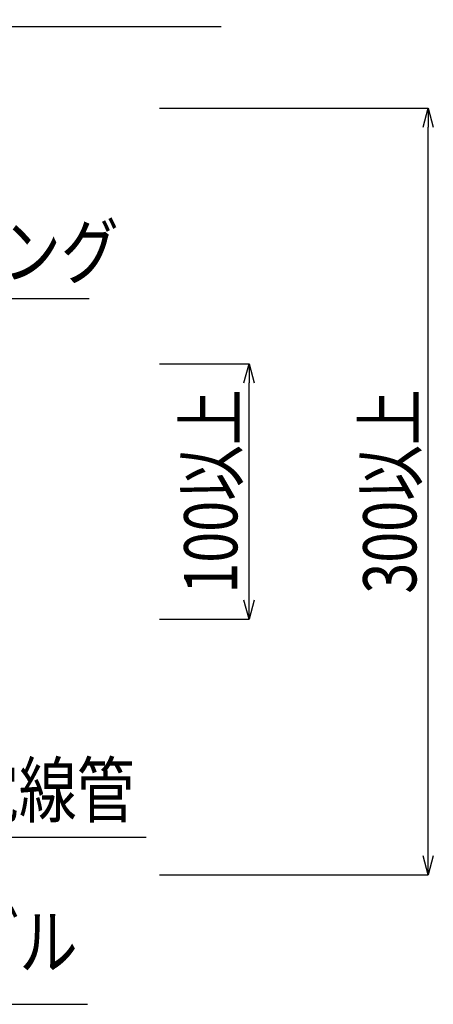
# Model space of a CAD drawing. Extents: x -104 to 1231, y -60 to 1776.
# Drawn here: x 404 to 566, y 149 to 534 of the extents above; entities that cross this region are included whole.
import ezdxf
from ezdxf.enums import TextEntityAlignment as Align

# ---------------------------------------------------------------- set-up
doc = ezdxf.new("R2010")
doc.units = 0
doc.header["$LTSCALE"] = 3
doc.layers.get('0').update_dxf_attribs({"linetype": 'CONTINUOUS'})
doc.layers.get('DEFPOINTS').update_dxf_attribs({"linetype": 'CONTINUOUS'})
doc.layers.add('TFAS-0005', color=7, linetype='CONTINUOUS')
doc.styles.add('DIMFONT1', font='txt', dxfattribs={"width": 0.76912, "bigfont": 'extfont2'})
doc.styles.add('STYLE3', font='txt', dxfattribs={"bigfont": 'extfont2'})
doc.dimstyles.new('DIM001', dxfattribs={"dimscale": 15, "dimtxt": 1.386, "dimasz": 0.5, "dimexe": 0, "dimexo": 0, "dimgap": 0.2, "dimtad": 3, "dimrnd": 0.1, "dimblk": 'OPEN30', "dimcen": 0.09, "dimclrd": 7, "dimclre": 7, "dimclrt": 7, "dimazin": 3, "dimtfac": 1, "dimtmove": 0, "dimatfit": 3})

# ---------------------------------------------------------------- blocks, each defined once
blk = doc.blocks.new('_OPEN30')
at = {"color": 0, "linetype": 'BYBLOCK'}
for p, q in [((-1, 0.267949), (0, 0)), ((0, 0), (-1, -0.267949)), ((0, 0), (-1, 0))]:
    blk.add_line(p, q, dxfattribs=at)
blk = doc.blocks.new('*D24')
at = {"layer": 'DEFPOINTS', "color": 0}
for p in [(458.523, 399.132005), (493.523, 399.132005), (458.523, 299.132005)]:
    blk.add_point(p, dxfattribs=at)
at = {"layer": 'TFAS-0005', "color": 7, "linetype": 'CONTINUOUS'}
for p, q in [((458.523, 399.132005), (493.523, 399.132005)), ((493.523, 306.632005), (493.523, 391.632005)), ((458.523, 299.132005), (493.523, 299.132005))]:
    blk.add_line(p, q, dxfattribs=at)
at = {"layer": 'TFAS-0005', "color": 7, "xscale": 7.5, "yscale": 7.5, "zscale": 7.5}
for p, rotation in [((493.523, 399.132005), 90), ((493.523, 299.132005), 270)]:
    blk.add_blockref('_OPEN30', p, dxfattribs=dict(at, rotation=rotation))
at = {"layer": 'TFAS-0005', "color": 7, "linetype": 'CONTINUOUS', "style": 'DIMFONT1', "width": 0.76912}
blk.add_text('100以上', height=20.79, rotation=90, dxfattribs=at).set_placement((478.523, 349.132005), align=Align.MIDDLE_CENTER)
blk = doc.blocks.new('*D25')
at = {"layer": 'DEFPOINTS', "color": 0}
for p in [(458.523, 499.132005), (563.523, 499.132005), (458.523, 199.132005)]:
    blk.add_point(p, dxfattribs=at)
at = {"layer": 'TFAS-0005', "color": 7, "linetype": 'CONTINUOUS'}
for p, q in [((458.523, 499.132005), (563.523, 499.132005)), ((563.523, 206.632005), (563.523, 491.632005)), ((458.523, 199.132005), (563.523, 199.132005))]:
    blk.add_line(p, q, dxfattribs=at)
at = {"layer": 'TFAS-0005', "color": 7, "xscale": 7.5, "yscale": 7.5, "zscale": 7.5}
for p, rotation in [((563.523, 499.132005), 90), ((563.523, 199.132005), 270)]:
    blk.add_blockref('_OPEN30', p, dxfattribs=dict(at, rotation=rotation))
at = {"layer": 'TFAS-0005', "color": 7, "linetype": 'CONTINUOUS', "style": 'DIMFONT1', "width": 0.76912}
blk.add_text('300以上', height=20.79, rotation=90, dxfattribs=at).set_placement((548.523, 349.132005), align=Align.MIDDLE_CENTER)
blk = doc.blocks.new('INS-G66RR')
at = {"layer": 'TFAS-0005', "color": 7, "linetype": 'CONTINUOUS'}
blk.add_lwpolyline([(-87.21, -46.74), (-31.89, 18.24), (87.21, 18.24)], dxfattribs=at)
at = {"layer": 'TFAS-0005', "color": 7, "linetype": 'CONTINUOUS', "style": 'STYLE3', "width": 0.797842}
blk.add_text('被覆付鉄線', height=20.79, dxfattribs=at).set_placement((-30.39, 19.74), align=Align.BOTTOM_LEFT)
blk = doc.blocks.new('INS-G8S10')
at = {"layer": 'TFAS-0005', "color": 7, "linetype": 'CONTINUOUS'}
blk.add_lwpolyline([(-95.49, -28.56), (-58.71, 0.06), (95.49, 0.06)], dxfattribs=at)
at = {"layer": 'TFAS-0005', "color": 7, "linetype": 'CONTINUOUS', "style": 'STYLE3', "width": 0.789419}
blk.add_text('熱膨張性シート', height=20.79, dxfattribs=at).set_placement((-57.21, 1.56), align=Align.BOTTOM_LEFT)
blk = doc.blocks.new('INS-G7IYW')
at = {"layer": 'TFAS-0005', "color": 7, "linetype": 'CONTINUOUS'}
blk.add_lwpolyline([(-84.33, 33.92), (-34.77, -33.92), (84.33, -33.92)], dxfattribs=at)
at = {"layer": 'TFAS-0005', "color": 7, "linetype": 'CONTINUOUS', "style": 'STYLE3', "width": 0.797842}
blk.add_text('鋼製電線管', height=20.79, dxfattribs=at).set_placement((-33.27, -32.42), align=Align.BOTTOM_LEFT)
blk = doc.blocks.new('INS-GX20B')
at = {"layer": 'TFAS-0005', "color": 7, "linetype": 'CONTINUOUS'}
blk.add_lwpolyline([(-70.8, 20.03), (-32.37, -20.03), (70.8, -20.03)], dxfattribs=at)
at = {"layer": 'TFAS-0005', "color": 7, "linetype": 'CONTINUOUS', "style": 'STYLE3', "width": 0.797842}
blk.add_text('ブッシング', height=20.79, dxfattribs=at).set_placement((-30.87, -18.53), align=Align.BOTTOM_LEFT)
blk = doc.blocks.new('INS-G75MH')
at = {"layer": 'TFAS-0005', "color": 7, "linetype": 'CONTINUOUS'}
blk.add_line((6.08, -36.58), (-53.66, 33.43), dxfattribs=at)
blk.add_lwpolyline([(-108.83, 36.59), (6.08, -36.58), (108.83, -36.58)], dxfattribs=at)
at = {"layer": 'TFAS-0005', "color": 7, "linetype": 'CONTINUOUS', "style": 'STYLE3', "width": 0.805361}
blk.add_text('ケーブル', height=20.79, dxfattribs=at).set_placement((13.58, -29.08), align=Align.BOTTOM_LEFT)

msp = doc.modelspace()

# ---------------------------------------------------------------- block references
at = {"layer": 'TFAS-0005'}
for name, p in [('INS-G66RR', (355.467, 565.465)), ('INS-G8S10', (387.085, 530.961)), ('INS-GX20B', (360.271, 444.606)), ('INS-G7IYW', (368.906, 247.821)), ('INS-G75MH', (321.574, 185.085))]:
    msp.add_blockref(name, p, dxfattribs=at)

# ---------------------------------------------------------------- dimensions: what is measured, and where the dimension line sits
at = {"layer": 'TFAS-0005', "color": 7, "linetype": 'CONTINUOUS'}
for base, p1, p2, picture, middle in [((563.523, 499.132), (458.523, 199.132), (458.523, 499.132), '*D25', (563.523, 349.132)), ((493.523, 399.132), (458.523, 299.132), (458.523, 399.132), '*D24', (493.523, 349.132))]:
    dim = msp.add_linear_dim(base=base, p1=p1, p2=p2, angle=90, text='<>以上', dimstyle='DIM001', override={"dimtix": 1}, dxfattribs=at)
    dim.commit()
    dim.dimension.update_dxf_attribs({"geometry": picture, "text_midpoint": middle, "dimtype": 160})

doc.saveas('drawing.dxf')
